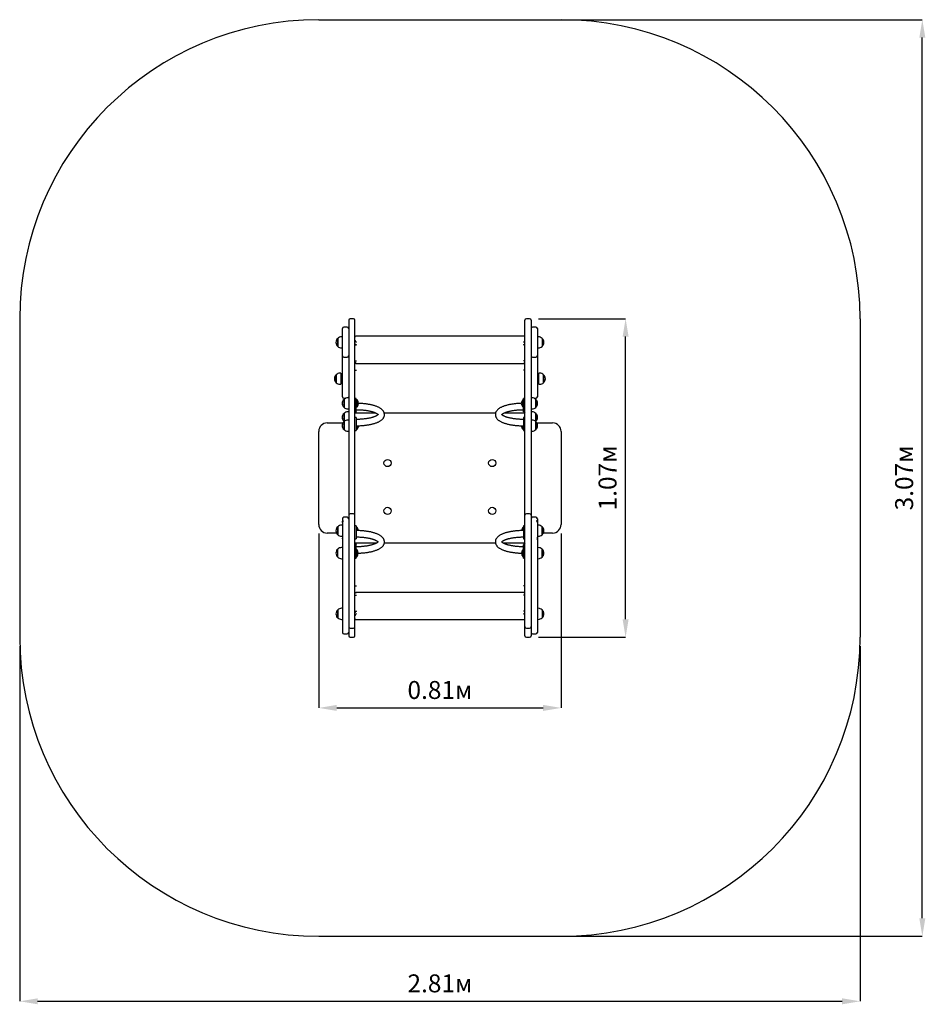
# Model space of a CAD drawing. Units: metres. Extents: x 0.82 to 3.84, y 0.16 to 3.45.
import ezdxf

# ---------------------------------------------------------------- set-up
doc = ezdxf.new("R2010")
doc.units = ezdxf.units.M
doc.header["$LTSCALE"] = 20
doc.header["$PDSIZE"] = -1
doc.linetypes.add('SLD-Сплошная', pattern=[0])
doc.layers.add('ПРИМЕЧАНИЯ', color=7, linetype='SLD-Сплошная')
doc.styles.add('SLDTEXTSTYLE1', font='isocpeui.ttf')
doc.dimstyles.new('SLDDIMSTYLE3', dxfattribs={"dimtxt": 0.06, "dimasz": 0.06, "dimexe": 0, "dimexo": 0.0625, "dimgap": 0.015, "dimtad": 2, "dimrnd": 1e-09, "dimzin": 12, "dimdsep": 46, "dimtxsty": 'SLDTEXTSTYLE1', "dimsah": 1, "dimcen": 0.09, "dimadec": 0, "dimazin": 3, "dimtfac": 1, "dimtdec": 3, "dimtofl": 0, "dimtmove": 0, "dimatfit": 3, "dimfxl": 1, "dimfrac": 2, "dimtolj": 1, "dimtzin": 12, "dimarcsym": 0})

# ---------------------------------------------------------------- blocks, each defined once
blk = doc.blocks.new('_D_5')
at = {"layer": 'Defpoints', "color": 0, "transparency": 16777216}
for p in [(0.8163, 1.3834), (3.6263, 1.3834), (3.6263, 0.1659)]:
    blk.add_point(p, dxfattribs=at)
at = {"layer": 'ПРИМЕЧАНИЯ', "color": 0, "lineweight": -2, "transparency": 16777216}
for p, q in [((0.8163, 1.3534), (0.8163, 0.1659)), ((3.6263, 1.3534), (3.6263, 0.1659)), ((0.8763, 0.1659), (3.5663, 0.1659))]:
    blk.add_line(p, q, dxfattribs=at)
at = {"layer": 'ПРИМЕЧАНИЯ', "color": 0, "transparency": 16777216}
for points in [[(0.8763, 0.1759), (0.8763, 0.1559), (0.8163, 0.1659)], [(3.5663, 0.1759), (3.5663, 0.1559), (3.6263, 0.1659)]]:
    blk.add_solid(points, dxfattribs=at)
at = {"layer": 'ПРИМЕЧАНИЯ', "color": 0, "transparency": 16777216, "insert": (2.2213, 0.2559), "char_height": 0.06, "attachment_point": 2, "style": 'SLDTEXTSTYLE1'}
blk.add_mtext('\\A1;2.81м', dxfattribs=at)
blk = doc.blocks.new('_D_6')
at = {"layer": 'Defpoints', "color": 0, "transparency": 16777216}
for p in [(1.8163, 3.4485), (3.8343, 3.4485), (1.8163, 0.3834)]:
    blk.add_point(p, dxfattribs=at)
at = {"layer": 'ПРИМЕЧАНИЯ', "color": 0, "lineweight": -2, "transparency": 16777216}
for p, q in [((1.8463, 3.4485), (3.8343, 3.4485)), ((3.8343, 0.4434), (3.8343, 3.3885)), ((1.8463, 0.3834), (3.8343, 0.3834))]:
    blk.add_line(p, q, dxfattribs=at)
at = {"layer": 'ПРИМЕЧАНИЯ', "color": 0, "transparency": 16777216}
for points in [[(3.8243, 3.3885), (3.8443, 3.3885), (3.8343, 3.4485)], [(3.8243, 0.4434), (3.8443, 0.4434), (3.8343, 0.3834)]]:
    blk.add_solid(points, dxfattribs=at)
at = {"layer": 'ПРИМЕЧАНИЯ', "color": 0, "transparency": 16777216, "insert": (3.7435, 1.916), "char_height": 0.06, "attachment_point": 2, "rotation": 90, "style": 'SLDTEXTSTYLE1'}
blk.add_mtext('\\A1;3.07м', dxfattribs=at)
blk = doc.blocks.new('*D11')
at = {"layer": 'Defpoints', "color": 0, "transparency": 16777216}
for p in [(1.8163, 1.7599), (2.6263, 1.7599), (2.6263, 1.147)]:
    blk.add_point(p, dxfattribs=at)
at = {"layer": 'ПРИМЕЧАНИЯ', "color": 0, "lineweight": -2, "transparency": 16777216}
for p, q in [((1.8163, 1.7299), (1.8163, 1.147)), ((2.6263, 1.7299), (2.6263, 1.147)), ((1.8763, 1.147), (2.5663, 1.147))]:
    blk.add_line(p, q, dxfattribs=at)
at = {"layer": 'ПРИМЕЧАНИЯ', "color": 0, "transparency": 16777216}
for points in [[(1.8763, 1.157), (1.8763, 1.137), (1.8163, 1.147)], [(2.5663, 1.157), (2.5663, 1.137), (2.6263, 1.147)]]:
    blk.add_solid(points, dxfattribs=at)
at = {"layer": 'ПРИМЕЧАНИЯ', "color": 0, "transparency": 16777216, "insert": (2.2213, 1.207), "char_height": 0.06, "attachment_point": 5, "style": 'SLDTEXTSTYLE1'}
blk.add_mtext('\\A1;0.81м', dxfattribs=at)
blk = doc.blocks.new('*D12')
at = {"layer": 'Defpoints', "color": 0, "transparency": 16777216}
for p in [(2.5213, 2.4485), (2.8422, 2.4485), (2.5213, 1.3834)]:
    blk.add_point(p, dxfattribs=at)
at = {"layer": 'ПРИМЕЧАНИЯ', "color": 0, "lineweight": -2, "transparency": 16777216}
for p, q in [((2.5513, 2.4485), (2.8422, 2.4485)), ((2.8422, 1.4434), (2.8422, 2.3885)), ((2.5513, 1.3834), (2.8422, 1.3834))]:
    blk.add_line(p, q, dxfattribs=at)
at = {"layer": 'ПРИМЕЧАНИЯ', "color": 0, "transparency": 16777216}
for points in [[(2.8322, 2.3885), (2.8522, 2.3885), (2.8422, 2.4485)], [(2.8322, 1.4434), (2.8522, 1.4434), (2.8422, 1.3834)]]:
    blk.add_solid(points, dxfattribs=at)
at = {"layer": 'ПРИМЕЧАНИЯ', "color": 0, "transparency": 16777216, "insert": (2.7818, 1.916), "char_height": 0.06, "attachment_point": 5, "rotation": 90, "style": 'SLDTEXTSTYLE1'}
blk.add_mtext('\\A1;1.07м', dxfattribs=at)

msp = doc.modelspace()

# ---------------------------------------------------------------- linework, layer by layer
at = {"color": 252, "linetype": 'SLD-Сплошная', "true_color": 0x939598}
for p, q in [((1.8163, 3.4485), (2.6263, 3.4485)), ((0.8163, 2.4485), (0.8163, 1.3834)), ((3.6263, 2.4485), (3.6263, 1.3834)), ((1.8163, 0.3834), (2.6263, 0.3834))]:
    msp.add_line(p, q, dxfattribs=at)
at = {"color": 7, "linetype": 'SLD-Сплошная', "lineweight": 25}
for p, q in [((1.9163, 2.4435), (1.9163, 2.4209)), ((1.9323, 2.4485), (1.9213, 2.4485)), ((1.9373, 2.4209), (1.9373, 2.4435)), ((2.5053, 2.4209), (2.5053, 2.4435)), ((2.5213, 2.4485), (2.5103, 2.4485)), ((2.5263, 2.4435), (2.5263, 2.4209)), ((1.8953, 2.3705), (1.8953, 2.4158)), ((1.9113, 2.4208), (1.9003, 2.4208)), ((1.9163, 2.4209), (1.9163, 2.1231)), ((1.9373, 2.1231), (1.9373, 2.4209)), ((2.5053, 2.1231), (2.5053, 2.4209)), ((2.5263, 2.4209), (2.5263, 2.1231)), ((2.5423, 2.4208), (2.5313, 2.4208)), ((2.5473, 2.4158), (2.5473, 2.3705)), ((1.8798, 2.3562), (1.8798, 2.3829)), ((1.8798, 2.3829), (1.8798, 2.3565)), ((1.8953, 2.3881), (1.8923, 2.3881)), ((2.5019, 2.3897), (1.9407, 2.3897)), ((2.5503, 2.3881), (2.5473, 2.3881)), ((2.5628, 2.3829), (2.5628, 2.3562)), ((1.8798, 2.3565), (1.8798, 2.3562)), ((1.8923, 2.3509), (1.8953, 2.3509)), ((1.8953, 2.3441), (1.8953, 2.3705)), ((1.8953, 2.3297), (1.8953, 2.3441)), ((1.9373, 2.3614), (1.9423, 2.3614)), ((2.5053, 2.3614), (2.5003, 2.3614)), ((2.5473, 2.3705), (2.5473, 2.3441)), ((2.5473, 2.3509), (2.5503, 2.3509)), ((2.5473, 2.3441), (2.5473, 2.3297)), ((1.8953, 2.3247), (1.8953, 2.3297)), ((1.8953, 2.2821), (1.8953, 2.3247)), ((1.9003, 2.3197), (1.9113, 2.3197)), ((1.9373, 2.3077), (1.9423, 2.3077)), ((2.5053, 2.3077), (2.5003, 2.3077)), ((2.5313, 2.3197), (2.5423, 2.3197)), ((2.5473, 2.3297), (2.5473, 2.3247)), ((2.5473, 2.3247), (2.5473, 2.2821)), ((1.8953, 2.23), (1.8953, 2.2821)), ((1.9373, 2.2762), (1.9423, 2.2762)), ((1.9407, 2.2993), (2.5019, 2.2993)), ((2.5053, 2.2762), (2.5003, 2.2762)), ((2.5473, 2.2821), (2.5473, 2.23)), ((1.8748, 2.2611), (1.8748, 2.2614)), ((1.8748, 2.2614), (1.8748, 2.2347)), ((1.8748, 2.2347), (1.8748, 2.2611)), ((1.8903, 2.2666), (1.8873, 2.2666)), ((1.8903, 2.2666), (1.8903, 2.2294)), ((1.8953, 2.253), (1.8903, 2.253)), ((1.8903, 2.243), (1.8953, 2.243)), ((2.5523, 2.253), (2.5473, 2.253)), ((2.5473, 2.243), (2.5523, 2.243)), ((2.5553, 2.2666), (2.5523, 2.2666)), ((2.5523, 2.248), (2.5523, 2.2666)), ((2.5523, 2.2294), (2.5523, 2.248)), ((2.5678, 2.2614), (2.5678, 2.2347)), ((2.5678, 2.248), (2.5678, 2.2614)), ((2.5678, 2.2347), (2.5678, 2.248)), ((1.8873, 2.2294), (1.8903, 2.2294)), ((1.8953, 2.1948), (1.8953, 2.23)), ((2.5473, 2.23), (2.5473, 2.1948)), ((2.5523, 2.2294), (2.5553, 2.2294)), ((1.8953, 2.1876), (1.8953, 2.1948)), ((1.9003, 2.1826), (1.9066, 2.1826)), ((1.9008, 2.1787), (1.9008, 2.1787)), ((1.9008, 2.152), (1.9008, 2.1787)), ((1.9008, 2.1787), (1.9008, 2.152)), ((1.9163, 2.1839), (1.9133, 2.1839)), ((1.9413, 2.1818), (1.9373, 2.1818)), ((1.9413, 2.1816), (1.9413, 2.1818)), ((1.9413, 2.1528), (1.9413, 2.1816)), ((1.9437, 2.1773), (1.9433, 2.1769)), ((1.9433, 2.1539), (1.9433, 2.1769)), ((1.9443, 2.1773), (1.9437, 2.1773)), ((1.9437, 2.1773), (1.9437, 2.1533)), ((1.9443, 2.1773), (1.9443, 2.1533)), ((2.4989, 2.1773), (2.4983, 2.1773)), ((2.4983, 2.1535), (2.4983, 2.1773)), ((2.4993, 2.1769), (2.4989, 2.1773)), ((2.4989, 2.1535), (2.4989, 2.1773)), ((2.4993, 2.1769), (2.4993, 2.1537)), ((2.5053, 2.1818), (2.5013, 2.1818)), ((2.5013, 2.1816), (2.5013, 2.1818)), ((2.5013, 2.1528), (2.5013, 2.1816)), ((2.5293, 2.1839), (2.5263, 2.1839)), ((2.536, 2.1826), (2.5423, 2.1826)), ((2.5418, 2.1787), (2.5418, 2.153)), ((2.5418, 2.152), (2.5418, 2.1787)), ((2.5473, 2.1948), (2.5473, 2.1876)), ((1.9133, 2.1467), (1.9163, 2.1467)), ((1.9413, 2.1723), (1.9421, 2.1723)), ((1.9413, 2.1666), (1.9421, 2.1666)), ((1.9413, 2.1584), (1.9421, 2.1584)), ((1.9413, 2.1376), (1.9413, 2.1528)), ((1.9433, 2.1537), (1.9433, 2.1539)), ((1.9433, 2.1537), (1.9437, 2.1533)), ((1.9437, 2.1533), (1.9443, 2.1533)), ((2.4983, 2.1533), (2.4983, 2.1535)), ((2.4983, 2.1533), (2.4989, 2.1533)), ((2.4989, 2.1533), (2.4993, 2.1537)), ((2.4989, 2.1533), (2.4989, 2.1535)), ((2.5013, 2.1723), (2.5005, 2.1723)), ((2.5013, 2.1666), (2.5005, 2.1666)), ((2.5013, 2.1584), (2.5005, 2.1584)), ((2.5013, 2.1376), (2.5013, 2.1528)), ((2.5263, 2.1467), (2.5293, 2.1467)), ((2.5418, 2.153), (2.5418, 2.152)), ((1.9008, 2.1072), (1.9008, 2.1318)), ((1.9008, 2.1318), (1.9008, 2.1228)), ((1.9008, 2.1228), (1.9008, 2.1051)), ((1.9163, 2.137), (1.9133, 2.137)), ((1.9163, 2.1096), (1.9133, 2.1096)), ((1.9163, 2.1231), (1.9163, 2.1024)), ((1.9423, 2.1382), (1.9373, 2.1332)), ((1.9373, 2.1376), (1.9413, 2.1376)), ((2.0069, 2.1332), (1.9373, 2.1332)), ((1.9373, 2.1024), (1.9373, 2.1231)), ((1.9413, 2.1184), (1.9373, 2.1184)), ((1.9413, 2.1184), (1.9413, 2.1182)), ((1.9413, 2.1182), (1.9413, 2.0894)), ((2.4074, 2.1332), (2.0352, 2.1332)), ((2.5053, 2.1332), (2.4358, 2.1332)), ((2.5003, 2.1382), (2.5053, 2.1332)), ((2.5013, 2.1376), (2.5053, 2.1376)), ((2.5053, 2.1184), (2.5013, 2.1184)), ((2.5013, 2.1184), (2.5013, 2.1182)), ((2.5013, 2.1182), (2.5013, 2.0894)), ((2.5053, 2.1024), (2.5053, 2.1231)), ((2.5293, 2.137), (2.5263, 2.137)), ((2.5263, 2.1231), (2.5263, 2.1024)), ((2.5293, 2.1096), (2.5263, 2.1096)), ((2.5418, 2.1318), (2.5418, 2.1056)), ((2.5418, 2.1051), (2.5418, 2.1318)), ((1.8443, 2.0999), (1.8971, 2.0999)), ((1.9008, 2.1051), (1.9008, 2.1072)), ((1.9008, 2.1051), (1.9012, 2.1047)), ((1.9008, 2.0778), (1.9008, 2.1044)), ((1.9008, 2.1044), (1.9008, 2.0957)), ((1.9008, 2.0957), (1.9008, 2.0777)), ((1.9008, 2.0777), (1.9008, 2.0778)), ((1.9163, 2.1024), (1.9163, 2.016)), ((1.9373, 2.016), (1.9373, 2.1024)), ((1.9413, 2.0894), (1.9413, 2.0742)), ((1.9413, 2.0844), (1.9421, 2.0844)), ((1.9433, 2.0794), (1.9433, 2.0905)), ((1.9433, 2.0794), (1.9437, 2.079)), ((1.9437, 2.0905), (1.9437, 2.0798)), ((1.9437, 2.0798), (1.9437, 2.079)), ((1.9437, 2.079), (1.9443, 2.079)), ((1.9443, 2.0905), (1.9443, 2.0798)), ((1.9443, 2.0798), (1.9443, 2.079)), ((2.4983, 2.0798), (2.4983, 2.0905)), ((2.4983, 2.079), (2.4983, 2.0798)), ((2.4983, 2.079), (2.4989, 2.079)), ((2.4989, 2.0798), (2.4989, 2.0905)), ((2.4989, 2.079), (2.4989, 2.0798)), ((2.4989, 2.079), (2.4993, 2.0794)), ((2.4993, 2.0905), (2.4993, 2.0794)), ((2.5013, 2.0844), (2.5005, 2.0844)), ((2.5013, 2.0894), (2.5013, 2.0742)), ((2.5053, 2.016), (2.5053, 2.1024)), ((2.5263, 2.1024), (2.5263, 2.016)), ((2.5414, 2.1047), (2.5418, 2.1051)), ((2.5418, 2.1056), (2.5418, 2.1051)), ((2.5418, 2.1044), (2.5418, 2.0798)), ((2.5418, 2.0777), (2.5418, 2.1044)), ((2.5418, 2.0798), (2.5418, 2.0777)), ((2.5455, 2.0999), (2.5983, 2.0999)), ((1.8163, 1.7599), (1.8163, 2.0719)), ((1.9133, 2.0724), (1.9163, 2.0724)), ((1.9373, 2.0742), (1.9413, 2.0742)), ((2.5013, 2.0742), (2.5053, 2.0742)), ((2.5263, 2.0724), (2.5293, 2.0724)), ((2.6263, 2.0719), (2.6263, 1.7599)), ((1.9163, 2.016), (1.9163, 1.986)), ((1.9373, 1.986), (1.9373, 2.016)), ((2.5053, 1.986), (2.5053, 2.016)), ((2.5263, 2.016), (2.5263, 1.986)), ((1.9163, 1.986), (1.9163, 1.8084)), ((1.9373, 1.8084), (1.9373, 1.986)), ((2.5053, 1.8084), (2.5053, 1.986)), ((2.5263, 1.986), (2.5263, 1.8084)), ((1.8953, 1.7796), (1.8953, 1.7691)), ((1.9113, 1.7846), (1.9003, 1.7846)), ((1.9163, 1.8084), (1.9163, 1.7912)), ((1.9163, 1.7912), (1.9163, 1.6746)), ((1.9323, 1.7962), (1.9213, 1.7962)), ((1.9373, 1.7912), (1.9373, 1.8084)), ((1.9373, 1.6746), (1.9373, 1.7912)), ((2.5053, 1.7912), (2.5053, 1.8084)), ((2.5053, 1.6746), (2.5053, 1.7912)), ((2.5213, 1.7962), (2.5103, 1.7962)), ((2.5263, 1.8084), (2.5263, 1.7912)), ((2.5263, 1.7912), (2.5263, 1.6746)), ((2.5423, 1.7846), (2.5313, 1.7846)), ((2.5473, 1.7796), (2.5473, 1.7691)), ((1.8798, 1.7348), (1.8798, 1.7529)), ((1.8798, 1.7529), (1.8798, 1.7528)), ((1.8798, 1.7528), (1.8798, 1.7262)), ((1.8953, 1.7582), (1.8923, 1.7582)), ((1.8953, 1.7671), (1.8953, 1.7691)), ((1.8953, 1.7671), (1.8953, 1.3996)), ((1.9413, 1.7564), (1.9373, 1.7564)), ((1.9413, 1.7564), (1.9413, 1.7411)), ((1.9427, 1.7516), (1.9423, 1.7512)), ((1.9423, 1.7401), (1.9423, 1.7512)), ((1.9433, 1.7516), (1.9427, 1.7516)), ((1.9427, 1.7516), (1.9427, 1.7401)), ((1.9433, 1.7516), (1.9433, 1.7401)), ((2.4999, 1.7516), (2.4993, 1.7516)), ((2.4993, 1.7401), (2.4993, 1.7516)), ((2.5003, 1.7512), (2.4999, 1.7516)), ((2.4999, 1.7401), (2.4999, 1.7516)), ((2.5003, 1.7512), (2.5003, 1.7401)), ((2.5053, 1.7564), (2.5013, 1.7564)), ((2.5013, 1.7564), (2.5013, 1.7411)), ((2.5473, 1.7671), (2.5473, 1.7691)), ((2.5473, 1.7671), (2.5473, 1.3996)), ((2.5503, 1.7582), (2.5473, 1.7582)), ((2.5628, 1.7529), (2.5628, 1.7404)), ((2.5628, 1.7262), (2.5628, 1.7529)), ((1.8754, 1.7319), (1.8443, 1.7319)), ((1.8798, 1.7262), (1.8798, 1.7348)), ((1.8923, 1.721), (1.8953, 1.721)), ((1.9373, 1.7122), (1.9413, 1.7122)), ((1.9413, 1.7411), (1.9413, 1.7123)), ((1.9413, 1.7123), (1.9413, 1.7122)), ((2.5013, 1.7411), (2.5013, 1.7123)), ((2.5013, 1.7123), (2.5013, 1.7122)), ((2.5013, 1.7122), (2.5053, 1.7122)), ((2.5473, 1.721), (2.5503, 1.721)), ((2.5628, 1.7404), (2.5628, 1.7262)), ((2.5983, 1.7319), (2.5672, 1.7319)), ((1.8953, 1.6832), (1.8923, 1.6832)), ((1.9373, 1.6987), (1.9423, 1.6937)), ((1.9373, 1.6987), (2.0101, 1.6987)), ((1.9413, 1.6924), (1.9373, 1.6924)), ((1.9413, 1.677), (1.9413, 1.6924)), ((2.0356, 1.6987), (2.407, 1.6987)), ((2.4325, 1.6987), (2.5053, 1.6987)), ((2.5053, 1.6987), (2.5003, 1.6937)), ((2.5053, 1.6924), (2.5013, 1.6924)), ((2.5013, 1.677), (2.5013, 1.6924)), ((2.5503, 1.6832), (2.5473, 1.6832)), ((1.8798, 1.6512), (1.8798, 1.6779)), ((1.9163, 1.6746), (1.9163, 1.642)), ((1.9373, 1.642), (1.9373, 1.6746)), ((1.9373, 1.6481), (1.9413, 1.6481)), ((1.9413, 1.6483), (1.9413, 1.677)), ((1.9413, 1.6481), (1.9413, 1.6483)), ((1.9427, 1.6766), (1.9423, 1.6762)), ((1.9423, 1.6608), (1.9423, 1.6762)), ((1.9423, 1.653), (1.9423, 1.6608)), ((1.9423, 1.653), (1.9427, 1.6526)), ((1.9433, 1.6766), (1.9427, 1.6766)), ((1.9427, 1.6766), (1.9427, 1.6526)), ((1.9427, 1.6526), (1.9433, 1.6526)), ((1.9433, 1.6766), (1.9433, 1.6526)), ((2.4999, 1.6766), (2.4993, 1.6766)), ((2.4993, 1.6607), (2.4993, 1.6766)), ((2.4993, 1.6526), (2.4993, 1.6607)), ((2.4993, 1.6526), (2.4999, 1.6526)), ((2.5003, 1.6762), (2.4999, 1.6766)), ((2.4999, 1.6607), (2.4999, 1.6766)), ((2.4999, 1.6526), (2.4999, 1.6607)), ((2.4999, 1.6526), (2.5003, 1.653)), ((2.5003, 1.6762), (2.5003, 1.653)), ((2.5013, 1.6483), (2.5013, 1.677)), ((2.5013, 1.6481), (2.5013, 1.6483)), ((2.5013, 1.6481), (2.5053, 1.6481)), ((2.5053, 1.642), (2.5053, 1.6746)), ((2.5263, 1.6746), (2.5263, 1.642)), ((2.5628, 1.6779), (2.5628, 1.6631)), ((2.5628, 1.6512), (2.5628, 1.6779)), ((2.5628, 1.6631), (2.5628, 1.6512)), ((1.8923, 1.646), (1.8953, 1.646)), ((1.9163, 1.642), (1.9163, 1.6346)), ((1.9163, 1.6346), (1.9163, 1.6167)), ((1.9163, 1.6167), (1.9163, 1.5811)), ((1.9373, 1.6346), (1.9373, 1.642)), ((1.9373, 1.6167), (1.9373, 1.6346)), ((1.9373, 1.5811), (1.9373, 1.6167)), ((2.5053, 1.6346), (2.5053, 1.642)), ((2.5053, 1.6167), (2.5053, 1.6346)), ((2.5053, 1.5811), (2.5053, 1.6167)), ((2.5263, 1.642), (2.5263, 1.6346)), ((2.5263, 1.6346), (2.5263, 1.6167)), ((2.5263, 1.6167), (2.5263, 1.5811)), ((2.5473, 1.646), (2.5503, 1.646)), ((1.9163, 1.5811), (1.9163, 1.4724)), ((1.9373, 1.4724), (1.9373, 1.5811)), ((2.5053, 1.4724), (2.5053, 1.5811)), ((2.5263, 1.5811), (2.5263, 1.4724)), ((1.9373, 1.5557), (1.9423, 1.5557)), ((2.5053, 1.5557), (2.5003, 1.5557)), ((1.9373, 1.5242), (1.9423, 1.5242)), ((2.5019, 1.5326), (1.9407, 1.5326)), ((2.5053, 1.5242), (2.5003, 1.5242)), ((1.8798, 1.4482), (1.8798, 1.4749)), ((1.8798, 1.4749), (1.8798, 1.4486)), ((1.8953, 1.4802), (1.8923, 1.4802)), ((1.9163, 1.4724), (1.9163, 1.4285)), ((1.9373, 1.4285), (1.9373, 1.4724)), ((1.9373, 1.4705), (1.9423, 1.4705)), ((2.5053, 1.4705), (2.5003, 1.4705)), ((2.5053, 1.4285), (2.5053, 1.4724)), ((2.5263, 1.4724), (2.5263, 1.4285)), ((2.5503, 1.4802), (2.5473, 1.4802)), ((2.5628, 1.4749), (2.5628, 1.4482)), ((1.8798, 1.4486), (1.8798, 1.4482)), ((1.8923, 1.443), (1.8953, 1.443)), ((1.9163, 1.4285), (1.9163, 1.4199)), ((1.9163, 1.4199), (1.9163, 1.4189)), ((1.9163, 1.4189), (1.9163, 1.4188)), ((1.9163, 1.4188), (1.9163, 1.4165)), ((1.9163, 1.4165), (1.9163, 1.3884)), ((1.9373, 1.4199), (1.9373, 1.4285)), ((1.9373, 1.4189), (1.9373, 1.4199)), ((1.9373, 1.4188), (1.9373, 1.4189)), ((1.9373, 1.4165), (1.9373, 1.4188)), ((1.9373, 1.3884), (1.9373, 1.4165)), ((1.9407, 1.4422), (2.5019, 1.4422)), ((2.5053, 1.4199), (2.5053, 1.4285)), ((2.5053, 1.4189), (2.5053, 1.4199)), ((2.5053, 1.4188), (2.5053, 1.4189)), ((2.5053, 1.4165), (2.5053, 1.4188)), ((2.5053, 1.3884), (2.5053, 1.4165)), ((2.5263, 1.4285), (2.5263, 1.4199)), ((2.5263, 1.4199), (2.5263, 1.4189)), ((2.5263, 1.4189), (2.5263, 1.4188)), ((2.5263, 1.4188), (2.5263, 1.4165)), ((2.5263, 1.4165), (2.5263, 1.3884)), ((2.5473, 1.443), (2.5503, 1.443)), ((1.9003, 1.3946), (1.9113, 1.3946)), ((1.9213, 1.4138), (1.9323, 1.4138)), ((1.9213, 1.3834), (1.9323, 1.3834)), ((2.5103, 1.4138), (2.5213, 1.4138)), ((2.5103, 1.3834), (2.5213, 1.3834)), ((2.5313, 1.3946), (2.5423, 1.3946))]:
    msp.add_line(p, q, dxfattribs=at)
at = {"color": 7, "linetype": 'SLD-Сплошная', "lineweight": 25, "flags": 128}
for points in [[(1.9413, 2.0905), (1.9428, 2.0905), (1.9456, 2.0905), (1.9485, 2.0906), (1.9513, 2.0906), (1.9541, 2.0908), (1.9569, 2.0909), (1.9597, 2.0911), (1.9625, 2.0913), (1.9652, 2.0915), (1.968, 2.0918), (1.9707, 2.0921), (1.9734, 2.0924), (1.976, 2.0928), (1.9786, 2.0931), (1.9812, 2.0935), (1.9838, 2.094), (1.9863, 2.0944), (1.9888, 2.0949), (1.9913, 2.0955), (1.9937, 2.096), (1.996, 2.0966), (1.9983, 2.0972), (2.0006, 2.0978), (2.0028, 2.0985), (2.005, 2.0992), (2.0071, 2.0999), (2.0092, 2.1007), (2.0112, 2.1014), (2.0131, 2.1023), (2.0151, 2.1031), (2.0169, 2.104), (2.0187, 2.105), (2.0204, 2.1059), (2.0221, 2.107), (2.0237, 2.108), (2.0252, 2.1091), (2.0266, 2.1103), (2.028, 2.1114), (2.0292, 2.1127), (2.0303, 2.1139), (2.0314, 2.1152), (2.0323, 2.1164), (2.0331, 2.1177), (2.0338, 2.119), (2.0344, 2.1203), (2.0349, 2.1216), (2.0353, 2.1229), (2.0356, 2.1242), (2.0358, 2.1255), (2.0359, 2.1269), (2.036, 2.1282), (2.0359, 2.1295), (2.0358, 2.1308), (2.0355, 2.1321), (2.0352, 2.1333), (2.0348, 2.1346), (2.0343, 2.1358), (2.0338, 2.137), (2.0331, 2.1382), (2.0324, 2.1394), (2.0316, 2.1406), (2.0306, 2.1418), (2.0296, 2.1429), (2.0285, 2.144), (2.0273, 2.1452), (2.026, 2.1463), (2.0246, 2.1474), (2.0231, 2.1484), (2.0215, 2.1494), (2.0198, 2.1504), (2.0181, 2.1514), (2.0162, 2.1523), (2.0144, 2.1532), (2.0124, 2.1541), (2.0104, 2.1549), (2.0084, 2.1557), (2.0063, 2.1564), (2.0041, 2.1571), (2.0019, 2.1578), (1.9997, 2.1585), (1.9974, 2.1591), (1.995, 2.1597), (1.9926, 2.1603), (1.9902, 2.1608), (1.9877, 2.1613), (1.9852, 2.1618), (1.9827, 2.1622), (1.9801, 2.1627), (1.9775, 2.1631), (1.9748, 2.1634), (1.9722, 2.1638), (1.9695, 2.1641), (1.9667, 2.1643), (1.964, 2.1646), (1.9612, 2.1648), (1.9584, 2.165), (1.9556, 2.1652), (1.9528, 2.1653), (1.95, 2.1654), (1.9491, 2.1654)], [(1.9413, 2.1443), (1.9427, 2.1443), (1.9453, 2.1442), (1.9479, 2.1442), (1.9505, 2.1441), (1.9531, 2.144), (1.9557, 2.1438), (1.9583, 2.1437), (1.9608, 2.1435), (1.9634, 2.1433), (1.9659, 2.143), (1.9683, 2.1428), (1.9708, 2.1425), (1.9731, 2.1422), (1.9755, 2.1418), (1.9778, 2.1415), (1.9801, 2.1411), (1.9823, 2.1407), (1.9845, 2.1402), (1.9866, 2.1398), (1.9886, 2.1393), (1.9906, 2.1388), (1.9925, 2.1383), (1.9944, 2.1378), (1.9962, 2.1373), (1.9979, 2.1368), (1.9995, 2.1362), (2.0011, 2.1356), (2.0026, 2.1351), (2.004, 2.1345), (2.0053, 2.1339), (2.0065, 2.1334), (2.0076, 2.1328), (2.0087, 2.1322), (2.0097, 2.1317), (2.0105, 2.1312), (2.0113, 2.1306), (2.012, 2.1302), (2.0126, 2.1297), (2.0132, 2.1292), (2.0136, 2.1288), (2.014, 2.1285), (2.0142, 2.1282), (2.0145, 2.1279), (2.0146, 2.1277), (2.0147, 2.1276), (2.0147, 2.1275), (2.0147, 2.1275)], [(2.4935, 2.1654), (2.4913, 2.1654), (2.4885, 2.1653), (2.4857, 2.1651), (2.4829, 2.1649), (2.4801, 2.1647), (2.4774, 2.1645), (2.4746, 2.1642), (2.4719, 2.1639), (2.4692, 2.1636), (2.4666, 2.1633), (2.464, 2.1629), (2.4614, 2.1625), (2.4588, 2.162), (2.4563, 2.1616), (2.4538, 2.1611), (2.4514, 2.1606), (2.449, 2.16), (2.4466, 2.1594), (2.4443, 2.1588), (2.442, 2.1582), (2.4398, 2.1575), (2.4376, 2.1568), (2.4355, 2.1561), (2.4334, 2.1554), (2.4314, 2.1546), (2.4295, 2.1537), (2.4276, 2.1529), (2.4257, 2.152), (2.4239, 2.1511), (2.4222, 2.1501), (2.4205, 2.1491), (2.4189, 2.148), (2.4174, 2.1469), (2.416, 2.1458), (2.4146, 2.1446), (2.4134, 2.1434), (2.4123, 2.1421), (2.4112, 2.1409), (2.4103, 2.1396), (2.4095, 2.1383), (2.4088, 2.137), (2.4082, 2.1357), (2.4077, 2.1344), (2.4073, 2.1331), (2.407, 2.1318), (2.4068, 2.1305), (2.4067, 2.1292), (2.4067, 2.1278), (2.4067, 2.1265), (2.4069, 2.1252), (2.4071, 2.124), (2.4074, 2.1227), (2.4078, 2.1214), (2.4083, 2.1202), (2.4088, 2.119), (2.4095, 2.1178), (2.4102, 2.1166), (2.411, 2.1154), (2.412, 2.1143), (2.413, 2.1131), (2.4141, 2.112), (2.4153, 2.1109), (2.4166, 2.1097), (2.418, 2.1087), (2.4195, 2.1076), (2.4211, 2.1066), (2.4228, 2.1056), (2.4245, 2.1046), (2.4264, 2.1037), (2.4282, 2.1028), (2.4302, 2.102), (2.4322, 2.1011), (2.4342, 2.1004), (2.4363, 2.0996), (2.4385, 2.0989), (2.4407, 2.0982), (2.4429, 2.0976), (2.4452, 2.0969), (2.4476, 2.0963), (2.45, 2.0958), (2.4524, 2.0952), (2.4549, 2.0947), (2.4574, 2.0942), (2.4599, 2.0938), (2.4625, 2.0934), (2.4651, 2.093), (2.4678, 2.0926), (2.4704, 2.0923), (2.4731, 2.0919), (2.4759, 2.0917), (2.4786, 2.0914), (2.4814, 2.0912), (2.4842, 2.091), (2.487, 2.0908), (2.4898, 2.0907), (2.4926, 2.0906), (2.4954, 2.0905), (2.4983, 2.0905), (2.5009, 2.0905), (2.5013, 2.0905)], [(2.4279, 2.1275), (2.4279, 2.1275), (2.4279, 2.1275), (2.428, 2.1276), (2.4281, 2.1278), (2.4283, 2.1281), (2.4285, 2.1283), (2.4288, 2.1287), (2.4292, 2.1291), (2.4297, 2.1295), (2.4303, 2.1299), (2.4309, 2.1304), (2.4317, 2.1309), (2.4325, 2.1314), (2.4334, 2.132), (2.4344, 2.1325), (2.4355, 2.1331), (2.4366, 2.1336), (2.4379, 2.1342), (2.4392, 2.1347), (2.4406, 2.1353), (2.4421, 2.1359), (2.4437, 2.1364), (2.4454, 2.137), (2.4471, 2.1375), (2.4489, 2.138), (2.4508, 2.1385), (2.4527, 2.139), (2.4547, 2.1395), (2.4567, 2.1399), (2.4589, 2.1404), (2.461, 2.1408), (2.4633, 2.1412), (2.4655, 2.1416), (2.4679, 2.1419), (2.4702, 2.1423), (2.4726, 2.1426), (2.475, 2.1429), (2.4775, 2.1431), (2.48, 2.1433), (2.4825, 2.1436), (2.4851, 2.1437), (2.4877, 2.1439), (2.4903, 2.144), (2.4929, 2.1441), (2.4955, 2.1442), (2.4981, 2.1442), (2.5006, 2.1443), (2.5013, 2.1443)], [(2.0144, 2.128), (2.0143, 2.128), (2.0141, 2.1277), (2.0138, 2.1273), (2.0134, 2.1269), (2.0129, 2.1265), (2.0123, 2.1261), (2.0117, 2.1256), (2.011, 2.1251), (2.0101, 2.1246), (2.0092, 2.1241), (2.0082, 2.1235), (2.0072, 2.123), (2.006, 2.1224), (2.0047, 2.1218), (2.0034, 2.1213), (2.002, 2.1207), (2.0005, 2.1202), (1.9989, 2.1196), (1.9973, 2.1191), (1.9955, 2.1185), (1.9937, 2.118), (1.9919, 2.1175), (1.9899, 2.117), (1.9879, 2.1165), (1.9859, 2.1161), (1.9837, 2.1156), (1.9816, 2.1152), (1.9794, 2.1148), (1.9771, 2.1144), (1.9748, 2.1141), (1.9724, 2.1138), (1.97, 2.1135), (1.9676, 2.1132), (1.9651, 2.1129), (1.9626, 2.1127), (1.9601, 2.1125), (1.9575, 2.1123), (1.9549, 2.1121), (1.9523, 2.112), (1.9497, 2.1119), (1.9471, 2.1118), (1.9445, 2.1118), (1.942, 2.1118), (1.9413, 2.1118)], [(2.5013, 2.1118), (2.4999, 2.1118), (2.4973, 2.1118), (2.4947, 2.1118), (2.4921, 2.1119), (2.4895, 2.112), (2.4869, 2.1122), (2.4843, 2.1123), (2.4818, 2.1125), (2.4792, 2.1127), (2.4767, 2.113), (2.4743, 2.1133), (2.4719, 2.1135), (2.4695, 2.1139), (2.4671, 2.1142), (2.4648, 2.1146), (2.4625, 2.1149), (2.4603, 2.1154), (2.4582, 2.1158), (2.4561, 2.1162), (2.454, 2.1167), (2.452, 2.1172), (2.4501, 2.1177), (2.4482, 2.1182), (2.4465, 2.1187), (2.4447, 2.1193), (2.4431, 2.1198), (2.4415, 2.1204), (2.4401, 2.1209), (2.4387, 2.1215), (2.4373, 2.1221), (2.4361, 2.1226), (2.435, 2.1232), (2.4339, 2.1238), (2.4329, 2.1243), (2.4321, 2.1249), (2.4313, 2.1254), (2.4306, 2.1259), (2.43, 2.1263), (2.4294, 2.1268), (2.429, 2.1272), (2.4286, 2.1275), (2.4284, 2.1278), (2.4282, 2.128)], [(1.8953, 1.7691), (1.8953, 1.7694), (1.8954, 1.7702), (1.8957, 1.771), (1.896, 1.7715), (1.8964, 1.772), (1.8967, 1.7723), (1.8971, 1.7725), (1.8974, 1.7727), (1.8978, 1.7728), (1.8982, 1.7727), (1.8983, 1.7725), (1.8982, 1.7721), (1.8978, 1.7716), (1.8972, 1.7711), (1.8966, 1.7704), (1.8963, 1.7699), (1.8959, 1.7694), (1.8956, 1.7687), (1.8954, 1.7679), (1.8953, 1.7671)], [(2.5473, 1.7691), (2.5473, 1.7694), (2.5472, 1.7702), (2.5469, 1.771), (2.5466, 1.7715), (2.5462, 1.772), (2.5459, 1.7723), (2.5455, 1.7725), (2.5452, 1.7727), (2.5449, 1.7728), (2.5445, 1.7727), (2.5443, 1.7725), (2.5444, 1.7721), (2.5448, 1.7716), (2.5454, 1.7711), (2.546, 1.7704), (2.5464, 1.7699), (2.5467, 1.7694), (2.547, 1.7687), (2.5472, 1.7679), (2.5473, 1.7671)], [(1.9481, 1.6645), (1.9485, 1.6645), (1.9513, 1.6646), (1.9541, 1.6648), (1.9569, 1.6649), (1.9597, 1.6651), (1.9625, 1.6653), (1.9652, 1.6655), (1.968, 1.6658), (1.9707, 1.6661), (1.9734, 1.6664), (1.976, 1.6668), (1.9787, 1.6672), (1.9813, 1.6676), (1.9838, 1.668), (1.9863, 1.6685), (1.9888, 1.669), (1.9913, 1.6695), (1.9937, 1.6701), (1.996, 1.6706), (1.9984, 1.6712), (2.0006, 1.6719), (2.0028, 1.6726), (2.005, 1.6733), (2.0071, 1.674), (2.0092, 1.6748), (2.0112, 1.6756), (2.0132, 1.6764), (2.0151, 1.6772), (2.0169, 1.6781), (2.0187, 1.6791), (2.0204, 1.6801), (2.0221, 1.6811), (2.0237, 1.6822), (2.0252, 1.6833), (2.0267, 1.6844), (2.028, 1.6856), (2.0292, 1.6868), (2.0304, 1.6881), (2.0314, 1.6893), (2.0323, 1.6906), (2.0331, 1.6919), (2.0338, 1.6932), (2.0344, 1.6945), (2.0349, 1.6958), (2.0353, 1.6971), (2.0356, 1.6985), (2.0358, 1.6998), (2.0359, 1.7011), (2.036, 1.7024), (2.0359, 1.7037), (2.0358, 1.705), (2.0355, 1.7063), (2.0352, 1.7076), (2.0348, 1.7089), (2.0343, 1.7101), (2.0338, 1.7113), (2.0331, 1.7125), (2.0324, 1.7137), (2.0316, 1.7149), (2.0306, 1.7161), (2.0296, 1.7172), (2.0285, 1.7184), (2.0273, 1.7195), (2.026, 1.7206), (2.0246, 1.7217), (2.0231, 1.7228), (2.0215, 1.7238), (2.0198, 1.7248), (2.018, 1.7258), (2.0162, 1.7267), (2.0143, 1.7276), (2.0124, 1.7285), (2.0104, 1.7293), (2.0084, 1.7301), (2.0062, 1.7308), (2.0041, 1.7316), (2.0019, 1.7322), (1.9996, 1.7329), (1.9973, 1.7335), (1.995, 1.7341), (1.9926, 1.7347), (1.9902, 1.7353), (1.9877, 1.7358), (1.9852, 1.7363), (1.9826, 1.7367), (1.9801, 1.7371), (1.9774, 1.7375), (1.9748, 1.7379), (1.9721, 1.7383), (1.9694, 1.7386), (1.9667, 1.7388), (1.9639, 1.7391), (1.9612, 1.7393), (1.9584, 1.7395), (1.9556, 1.7397), (1.9528, 1.7398), (1.9499, 1.7399), (1.9471, 1.74), (1.9443, 1.74), (1.9413, 1.7401)], [(1.9413, 1.7188), (1.9427, 1.7188), (1.9453, 1.7187), (1.9479, 1.7187), (1.9505, 1.7186), (1.9531, 1.7185), (1.9557, 1.7183), (1.9583, 1.7182), (1.9608, 1.718), (1.9634, 1.7178), (1.9659, 1.7175), (1.9683, 1.7173), (1.9707, 1.717), (1.9731, 1.7166), (1.9755, 1.7163), (1.9778, 1.7159), (1.9801, 1.7155), (1.9823, 1.7151), (1.9844, 1.7147), (1.9865, 1.7142), (1.9886, 1.7138), (1.9906, 1.7133), (1.9925, 1.7128), (1.9943, 1.7123), (1.9961, 1.7117), (1.9978, 1.7112), (1.9995, 1.7106), (2.001, 1.7101), (2.0025, 1.7095), (2.0039, 1.7089), (2.0052, 1.7083), (2.0065, 1.7078), (2.0076, 1.7072), (2.0087, 1.7066), (2.0096, 1.7061), (2.0105, 1.7055), (2.0113, 1.705), (2.012, 1.7045), (2.0126, 1.7041), (2.0131, 1.7036), (2.0136, 1.7032), (2.0139, 1.7028), (2.0142, 1.7025), (2.0144, 1.7023)], [(2.5013, 1.7401), (2.4998, 1.7401), (2.497, 1.74), (2.4941, 1.74), (2.4913, 1.7399), (2.4885, 1.7398), (2.4857, 1.7396), (2.4829, 1.7394), (2.4801, 1.7392), (2.4774, 1.739), (2.4746, 1.7387), (2.4719, 1.7384), (2.4692, 1.7381), (2.4666, 1.7377), (2.4639, 1.7374), (2.4614, 1.7369), (2.4588, 1.7365), (2.4563, 1.736), (2.4538, 1.7355), (2.4513, 1.735), (2.4489, 1.7345), (2.4466, 1.7339), (2.4443, 1.7333), (2.442, 1.7326), (2.4398, 1.732), (2.4376, 1.7313), (2.4355, 1.7305), (2.4334, 1.7298), (2.4314, 1.729), (2.4294, 1.7281), (2.4275, 1.7273), (2.4257, 1.7264), (2.4239, 1.7254), (2.4222, 1.7244), (2.4205, 1.7234), (2.4189, 1.7223), (2.4174, 1.7212), (2.416, 1.7201), (2.4146, 1.7189), (2.4134, 1.7177), (2.4123, 1.7164), (2.4112, 1.7152), (2.4103, 1.7139), (2.4095, 1.7126), (2.4088, 1.7113), (2.4082, 1.71), (2.4077, 1.7087), (2.4073, 1.7074), (2.407, 1.706), (2.4068, 1.7047), (2.4067, 1.7034), (2.4067, 1.7021), (2.4067, 1.7008), (2.4069, 1.6995), (2.4071, 1.6982), (2.4074, 1.6969), (2.4078, 1.6956), (2.4083, 1.6944), (2.4088, 1.6932), (2.4095, 1.692), (2.4102, 1.6908), (2.4111, 1.6896), (2.412, 1.6884), (2.413, 1.6873), (2.4141, 1.6861), (2.4153, 1.685), (2.4166, 1.6839), (2.418, 1.6828), (2.4195, 1.6817), (2.4211, 1.6807), (2.4228, 1.6797), (2.4246, 1.6787), (2.4264, 1.6778), (2.4283, 1.6769), (2.4302, 1.676), (2.4322, 1.6752), (2.4343, 1.6744), (2.4364, 1.6737), (2.4385, 1.673), (2.4407, 1.6723), (2.443, 1.6716), (2.4453, 1.671), (2.4476, 1.6704), (2.45, 1.6698), (2.4524, 1.6693), (2.4549, 1.6687), (2.4574, 1.6683), (2.46, 1.6678), (2.4626, 1.6674), (2.4652, 1.667), (2.4678, 1.6666), (2.4705, 1.6663), (2.4732, 1.6659), (2.4759, 1.6657), (2.4787, 1.6654), (2.4814, 1.6652), (2.4842, 1.665), (2.487, 1.6648), (2.4898, 1.6647), (2.4927, 1.6646), (2.4945, 1.6645)], [(2.4282, 1.7023), (2.4283, 1.7025), (2.4286, 1.7028), (2.429, 1.7031), (2.4294, 1.7035), (2.4299, 1.7039), (2.4304, 1.7044), (2.4311, 1.7049), (2.4319, 1.7054), (2.4327, 1.7059), (2.4336, 1.7065), (2.4346, 1.707), (2.4357, 1.7076), (2.4369, 1.7081), (2.4382, 1.7087), (2.4395, 1.7093), (2.441, 1.7098), (2.4425, 1.7104), (2.4441, 1.711), (2.4458, 1.7115), (2.4475, 1.712), (2.4493, 1.7126), (2.4512, 1.7131), (2.4531, 1.7136), (2.4551, 1.714), (2.4572, 1.7145), (2.4593, 1.7149), (2.4615, 1.7154), (2.4638, 1.7158), (2.466, 1.7161), (2.4684, 1.7165), (2.4707, 1.7168), (2.4731, 1.7171), (2.4756, 1.7174), (2.4781, 1.7177), (2.4806, 1.7179), (2.4831, 1.7181), (2.4857, 1.7183), (2.4882, 1.7184), (2.4908, 1.7185), (2.4934, 1.7186), (2.496, 1.7187), (2.4987, 1.7187), (2.5013, 1.7188)], [(2.0147, 1.7027), (2.0147, 1.7027), (2.0147, 1.7027), (2.0146, 1.7025), (2.0145, 1.7023), (2.0143, 1.7021), (2.014, 1.7017), (2.0137, 1.7014), (2.0132, 1.701), (2.0127, 1.7006), (2.0122, 1.7001), (2.0115, 1.6996), (2.0107, 1.6991), (2.0099, 1.6986), (2.009, 1.6981), (2.008, 1.6975), (2.0069, 1.6969), (2.0057, 1.6964), (2.0044, 1.6958), (2.0031, 1.6952), (2.0016, 1.6947), (2.0001, 1.6941), (1.9985, 1.6936), (1.9969, 1.693), (1.9951, 1.6925), (1.9933, 1.692), (1.9914, 1.6914), (1.9895, 1.6909), (1.9875, 1.6905), (1.9854, 1.69), (1.9833, 1.6896), (1.9811, 1.6892), (1.9788, 1.6888), (1.9766, 1.6884), (1.9742, 1.688), (1.9719, 1.6877), (1.9695, 1.6874), (1.967, 1.6871), (1.9645, 1.6869), (1.962, 1.6866), (1.9595, 1.6864), (1.9569, 1.6862), (1.9544, 1.6861), (1.9518, 1.686), (1.9492, 1.6859), (1.9466, 1.6858), (1.9439, 1.6858), (1.9413, 1.6858)], [(2.5013, 1.6858), (2.4999, 1.6858), (2.4973, 1.6858), (2.4947, 1.6858), (2.4921, 1.6859), (2.4895, 1.686), (2.4869, 1.6862), (2.4843, 1.6863), (2.4818, 1.6865), (2.4793, 1.6867), (2.4768, 1.687), (2.4743, 1.6873), (2.4719, 1.6876), (2.4695, 1.6879), (2.4671, 1.6882), (2.4648, 1.6886), (2.4625, 1.689), (2.4603, 1.6894), (2.4582, 1.6898), (2.4561, 1.6903), (2.454, 1.6907), (2.452, 1.6912), (2.4501, 1.6917), (2.4483, 1.6922), (2.4465, 1.6928), (2.4448, 1.6933), (2.4431, 1.6939), (2.4416, 1.6944), (2.4401, 1.695), (2.4387, 1.6956), (2.4374, 1.6962), (2.4361, 1.6967), (2.435, 1.6973), (2.4339, 1.6979), (2.433, 1.6984), (2.4321, 1.699), (2.4313, 1.6995), (2.4306, 1.7), (2.43, 1.7005), (2.4295, 1.7009), (2.429, 1.7013), (2.4287, 1.7017), (2.4284, 1.702), (2.4282, 1.7023), (2.428, 1.7025), (2.4279, 1.7026), (2.4279, 1.7027), (2.4279, 1.7027)]]:
    msp.add_lwpolyline(points, dxfattribs=at)
at = {"color": 7, "linetype": 'SLD-Сплошная', "lineweight": 25}
for centre in [(2.0463, 1.9659), (2.3963, 1.9659), (2.0463, 1.8059), (2.3963, 1.8059)]:
    msp.add_circle(centre, 0.012, dxfattribs=at)
at = {"color": 252, "linetype": 'SLD-Сплошная', "true_color": 0x939598}
for centre, start, end in [((1.8163, 2.4485), 90, 180), ((2.6263, 2.4485), 0, 90), ((1.8163, 1.3834), 180, 270), ((2.6263, 1.3834), 270, 0)]:
    msp.add_arc(centre, 1, start, end, dxfattribs=at)
at = {"color": 7, "linetype": 'SLD-Сплошная', "lineweight": 25}
for centre, radius, start, end in [((1.9213, 2.4435), 0.005, 90, 180), ((1.9323, 2.4435), 0.005, 0, 90), ((2.5103, 2.4435), 0.005, 90, 180), ((2.5213, 2.4435), 0.005, 0, 90), ((1.9003, 2.4158), 0.005, 90, 180), ((1.9113, 2.4158), 0.005, 0, 90), ((2.5313, 2.4158), 0.005, 90, 180), ((2.5423, 2.4158), 0.005, 0, 90), ((1.8911, 2.3695), 0.0175, 130.3062, 229.6938), ((1.8923, 2.3706), 0.0175, 90, 135.5648), ((2.5503, 2.3706), 0.0175, 44.4352, 90), ((2.5515, 2.3695), 0.0175, 310.3062, 49.6938), ((1.8923, 2.3684), 0.0175, 224.4352, 270), ((1.9422, 2.3663), 0.00486, 181.4967, 271.7117), ((2.5004, 2.3663), 0.00488, 268.5923, 358.1992), ((2.5503, 2.3684), 0.0175, 270, 315.5648), ((1.9003, 2.3247), 0.005, 180, 270), ((1.9113, 2.3247), 0.005, 270, 0), ((2.5313, 2.3247), 0.005, 180, 270), ((2.5423, 2.3247), 0.005, 270, 0), ((1.8861, 2.248), 0.0175, 130.3062, 229.6938), ((1.8873, 2.2491), 0.0175, 90, 135.5648), ((2.5553, 2.2491), 0.0175, 44.4352, 90), ((2.5565, 2.248), 0.0175, 310.3062, 49.6938), ((1.8873, 2.2469), 0.0175, 224.4352, 270), ((2.5553, 2.2469), 0.0175, 270, 315.5648), ((1.9121, 2.1653), 0.0175, 130.3062, 229.6938), ((1.9003, 2.1876), 0.005, 180, 270), ((1.9133, 2.1664), 0.0175, 90, 135.5648), ((1.9113, 2.1876), 0.005, 312.9346, 0), ((1.9318, 2.1653), 0.0173, 316.0913, 43.9087), ((2.5108, 2.1653), 0.0173, 136.0913, 223.9087), ((2.5313, 2.1876), 0.005, 180, 227.0654), ((2.5293, 2.1664), 0.0175, 44.4352, 90), ((2.5305, 2.1653), 0.0175, 310.3062, 49.6938), ((2.5423, 2.1876), 0.005, 270, 0), ((1.9133, 2.1642), 0.0175, 224.4352, 270), ((2.5293, 2.1642), 0.0175, 270, 315.5648), ((1.9121, 2.1184), 0.0175, 130.3062, 229.6938), ((1.9133, 2.1195), 0.0175, 90, 135.5648), ((1.9133, 2.0921), 0.0175, 90, 135.5648), ((2.5293, 2.1195), 0.0175, 44.4352, 90), ((2.5293, 2.0921), 0.0175, 44.4352, 90), ((2.5305, 2.1184), 0.0175, 310.3062, 49.6938), ((1.8443, 2.0719), 0.028, 90, 180), ((1.9121, 2.091), 0.0175, 130.3062, 229.6938), ((1.9133, 2.0899), 0.0175, 224.4352, 270), ((1.9318, 2.091), 0.0173, 316.0913, 358.5166), ((2.5108, 2.091), 0.0173, 181.4907, 223.9087), ((2.5293, 2.0899), 0.0175, 270, 315.5648), ((2.5305, 2.091), 0.0175, 310.3062, 49.6938), ((2.5983, 2.0719), 0.028, 360, 90), ((1.9003, 1.7796), 0.005, 90, 180), ((1.9113, 1.7796), 0.005, 360, 90), ((1.9213, 1.7912), 0.005, 90, 180), ((1.9323, 1.7912), 0.005, 0, 90), ((2.5103, 1.7912), 0.005, 90, 180), ((2.5213, 1.7912), 0.005, 0, 90), ((2.5313, 1.7796), 0.005, 90, 180), ((2.5423, 1.7796), 0.005, 360, 90), ((1.8443, 1.7599), 0.028, 180, 270), ((1.8911, 1.7396), 0.0175, 130.3062, 229.6938), ((1.8923, 1.7407), 0.0175, 90, 135.5648), ((1.9308, 1.7396), 0.0173, 1.2609, 43.9087), ((2.5118, 1.7396), 0.0173, 136.0913, 178.7428), ((2.5503, 1.7407), 0.0175, 44.4352, 90), ((2.5515, 1.7396), 0.0175, 310.3062, 49.6938), ((2.5983, 1.7599), 0.028, 270, 0), ((1.8923, 1.7385), 0.0175, 224.4352, 270), ((1.9121, 1.7134), 0.0175, 163.9564, 196.0436), ((2.5305, 1.7134), 0.0175, 343.9564, 16.0436), ((2.5503, 1.7385), 0.0175, 270, 315.5648), ((1.8923, 1.6657), 0.0175, 90, 135.5648), ((2.5503, 1.6657), 0.0175, 44.4352, 90), ((1.8911, 1.6646), 0.0175, 130.3062, 229.6938), ((1.8923, 1.6635), 0.0175, 224.4352, 270), ((1.9308, 1.6646), 0.0173, 316.0913, 43.9087), ((2.5118, 1.6646), 0.0173, 136.0913, 223.9087), ((2.5503, 1.6635), 0.0175, 270, 315.5648), ((2.5515, 1.6646), 0.0175, 310.3062, 49.6938), ((1.8911, 1.4616), 0.0175, 130.3062, 229.6938), ((1.8923, 1.4627), 0.0175, 90, 135.5648), ((1.9422, 1.4656), 0.00488, 88.5923, 178.1992), ((2.5005, 1.4656), 0.00486, 1.4967, 91.7117), ((2.5503, 1.4627), 0.0175, 44.4352, 90), ((2.5515, 1.4616), 0.0175, 310.3062, 49.6938), ((1.8923, 1.4605), 0.0175, 224.4352, 270), ((1.9213, 1.4188), 0.005, 180, 270), ((1.9323, 1.4188), 0.005, 270, 0), ((2.5103, 1.4188), 0.005, 180, 270), ((2.5213, 1.4188), 0.005, 270, 0), ((2.5503, 1.4605), 0.0175, 270, 315.5648), ((1.9003, 1.3996), 0.005, 180, 270), ((1.9113, 1.3996), 0.005, 270, 0), ((1.9213, 1.3884), 0.005, 180, 270), ((1.9323, 1.3884), 0.005, 270, 0), ((2.5103, 1.3884), 0.005, 180, 270), ((2.5213, 1.3884), 0.005, 270, 0), ((2.5313, 1.3996), 0.005, 180, 270), ((2.5423, 1.3996), 0.005, 270, 0)]:
    msp.add_arc(centre, radius, start, end, dxfattribs=at)
for centre, major_axis, ratio, start_param, end_param in [((1.9423, 2.3847), (-0.00407, 0.00407), 0.713281, 5.663601, 6.902769), ((1.9423, 2.3743), (-0.00407, 0.00407), 0.713281, 0.619584, 2.19038), ((2.5003, 2.3743), (0.00407, 0.00407), 0.713281, 4.092805, 5.663601), ((2.5003, 2.3847), (0.00407, 0.00407), 0.713281, 5.663601, 6.902769), ((1.9423, 2.3043), (0.00407, 0.00407), 0.713281, 2.522009, 4.092805), ((2.5003, 2.3043), (-0.00407, 0.00407), 0.713281, 2.19038, 3.761176), ((1.9421, 2.1739), (0, 0.00167), 0.719019, 3.141593, 4.712389), ((2.5005, 2.1739), (0, 0.00167), 0.719019, 1.570796, 3.141593), ((1.9421, 2.1669), (0.0012, 0), 0.256357, 4.712389, 6.283185), ((1.9421, 2.1567), (0, 0.00167), 0.719019, 4.712389, 6.283185), ((2.5005, 2.1669), (0.0012, 0), 0.256357, 3.141593, 4.712389), ((2.5005, 2.1567), (0, 0.00167), 0.719019, 0, 1.570796), ((1.9421, 2.0828), (0, 0.00159), 0.754638, 4.712389, 6.283185), ((2.5005, 2.0828), (0, 0.00159), 0.754638, 0, 1.570796), ((1.9411, 1.7483), (0, 0.00168), 0.715648, 3.309041, 4.712389), ((2.5015, 1.7483), (0, 0.00168), 0.715648, 1.570796, 2.974145), ((1.9411, 1.6729), (0, 0.00161), 0.747229, 3.309041, 4.712389), ((1.9411, 1.6618), (0.0012, 0), 0.457181, 0, 1.403348), ((1.9411, 1.6563), (0, 0.00161), 0.747229, 4.712389, 6.115737), ((2.5015, 1.6729), (0, 0.00161), 0.747229, 1.570796, 2.974145), ((2.5015, 1.6618), (0.0012, 0), 0.457181, 1.738244, 3.141593), ((2.5015, 1.6563), (0, 0.00161), 0.747229, 0.167448, 1.570796), ((1.9423, 1.5276), (0.00407, -0.00407), 0.713281, 2.19038, 3.761176), ((2.5003, 1.5276), (0.00407, 0.00407), 0.713281, 5.663601, 7.234398), ((1.9423, 1.4576), (0.00407, 0.00407), 0.713281, 0.951213, 2.522009), ((2.5003, 1.4576), (0.00407, -0.00407), 0.713281, 0.619584, 2.19038), ((1.9423, 1.4472), (0.00407, 0.00407), 0.713281, 2.522009, 3.761176), ((2.5003, 1.4472), (0.00407, -0.00407), 0.713281, 5.663601, 6.902769)]:
    msp.add_ellipse(centre, major_axis=major_axis, ratio=ratio, start_param=start_param, end_param=end_param, dxfattribs=at)

# ---------------------------------------------------------------- dimensions: what is measured, and where the dimension line sits
at = {"layer": 'ПРИМЕЧАНИЯ', "color": 252, "true_color": 0x939598}
for base, p1, p2, angle, picture, middle in [((3.8343, 3.4485), (1.8163, 0.3834), (1.8163, 3.4485), 90, '_D_6', (3.8343, 1.916)), ((3.6263, 0.1659), (0.8163, 1.3834), (3.6263, 1.3834), 0, '_D_5', (2.2213, 0.1659))]:
    dim = msp.add_linear_dim(base=base, p1=p1, p2=p2, angle=angle, dimstyle='SLDDIMSTYLE3', override={"dimexo": 0.03, "dimgap": 0.03, "dimtad": 3, "dimzin": 8, "dimpost": 'м'}, dxfattribs=at)
    dim.commit()
    dim.dimension.update_dxf_attribs({"geometry": picture, "text_midpoint": middle, "dimtype": 160})
at = {"layer": 'ПРИМЕЧАНИЯ', "color": 7}
dim = msp.add_linear_dim(base=(2.8422, 2.4485), p1=(2.5213, 1.3834), p2=(2.5213, 2.4485), angle=90, dimstyle='SLDDIMSTYLE3', override={"dimexo": 0.03, "dimgap": 0.03, "dimtad": 3, "dimzin": 8, "dimpost": 'м'}, dxfattribs=at)
dim.commit()
dim.dimension.update_dxf_attribs({"geometry": '*D12', "text_midpoint": (2.7818, 1.916)})
dim = msp.add_linear_dim(base=(2.6263, 1.147), p1=(1.8163, 1.7599), p2=(2.6263, 1.7599), dimstyle='SLDDIMSTYLE3', override={"dimexo": 0.03, "dimgap": 0.03, "dimtad": 3, "dimzin": 8, "dimpost": 'м'}, dxfattribs=at)
dim.commit()
dim.dimension.update_dxf_attribs({"geometry": '*D11', "text_midpoint": (2.2213, 1.207)})

doc.saveas('drawing.dxf')
